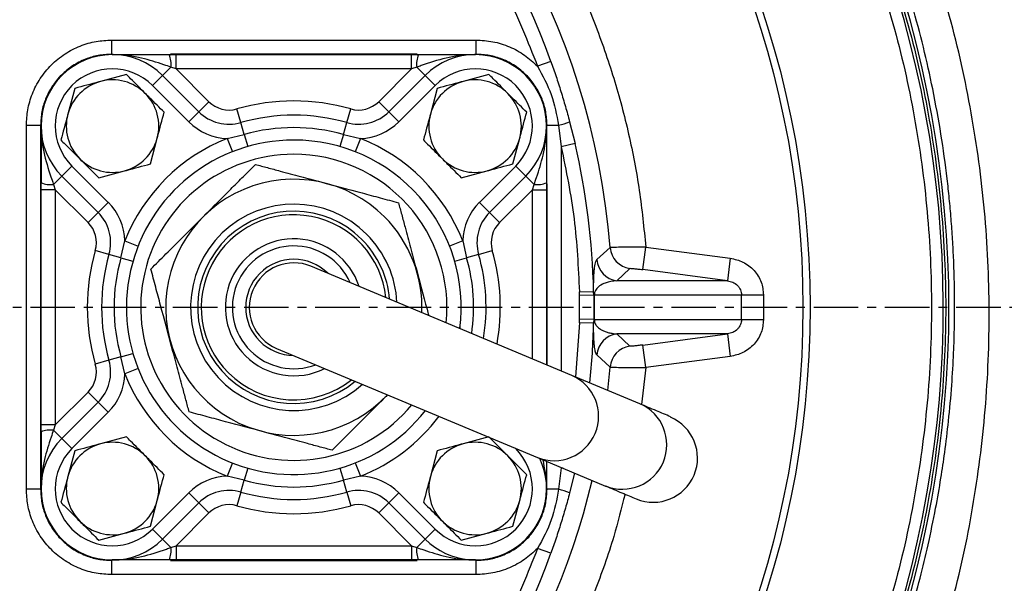
# Model space of a CAD drawing. Extents: x -78 to 3763, y 430 to 8459.
# Drawn here: x 1758 to 1896, y 6091 to 6170 of the extents above; entities that cross this region are included whole.
import ezdxf

# ---------------------------------------------------------------- set-up
doc = ezdxf.new("R2010")
doc.units = 0
doc.header["$LTSCALE"] = 10
doc.header["$MEASUREMENT"] = 0
doc.linetypes.add('PLNÁ', pattern=[0])
doc.linetypes.add('STŘEDOVÁ1', pattern=[1, 0.625, -0.125, 0.125, -0.125])
doc.layers.get('0').update_dxf_attribs({"color": 6, "linetype": 'PLNÁ'})
for name, color, linetype in [('1', 7, 'PLNÁ'), ('5', 4, 'STŘEDOVÁ1'), ('8', 4, 'PLNÁ')]:
    doc.layers.add(name, color=color, linetype=linetype)
doc.styles.get("Standard").update_dxf_attribs({"font": 'simplex'})
doc.dimstyles.new('muj styl', dxfattribs={"dimtxt": 3.5, "dimasz": 3, "dimexe": 1, "dimexo": 0, "dimgap": 1.5, "dimtad": 1, "dimzin": 9, "dimtxsty": 'Standard', "dimblk": 'OPEN30', "dimcen": 0, "dimclrd": 4, "dimclre": 4, "dimclrt": 3, "dimaunit": 1, "dimadec": 0, "dimazin": 0, "dimtfac": 0.6, "dimtmove": 0, "dimatfit": 0, "dimldrblk": 'PRCLFILL', "dimfxl": 1, "dimtolj": 1, "dimarcsym": 0})

# ---------------------------------------------------------------- blocks, each defined once
blk = doc.blocks.new('_Open30')
at = {"color": 0, "linetype": 'ByBlock', "lineweight": -2}
for p, q in [((-1, 0.267949), (0, 0)), ((0, 0), (-1, -0.267949)), ((0, 0), (-1, 0))]:
    blk.add_line(p, q, dxfattribs=at)
blk = doc.blocks.new('*D145')
at = {"layer": '8', "color": 4, "linetype": 'Continuous', "lineweight": -2, "transparency": 16777216}
for p, q in [((1899.66, 6129.81), (1967.48, 6129.81)), ((1966.48, 5947.89), (1966.48, 6114.81)), ((1736.34, 5932.89), (1967.48, 5932.89))]:
    blk.add_line(p, q, dxfattribs=at)
at = {"layer": '8', "color": 4, "lineweight": -2, "transparency": 16777216, "xscale": 15, "yscale": 15, "zscale": 15}
for p, rotation in [((1966.48, 6129.81), 90), ((1966.48, 5932.89), 270)]:
    blk.add_blockref('_Open30', p, dxfattribs=dict(at, rotation=rotation))
at = {"layer": '8', "color": 3, "transparency": 16777216, "insert": (1953.98, 6031.35), "char_height": 15, "attachment_point": 5, "rotation": 90}
blk.add_mtext('\\A1;197', dxfattribs=at)
blk = doc.blocks.new('PRCLFILL')
at = {"ltscale": 20}
for p, q in [((-1, 0.1667), (0, 0)), ((-1, -0.1667), (-1, 0.1667)), ((0, 0), (-1, -0.1667))]:
    blk.add_line(p, q, dxfattribs=at)
at = {"color": 0, "ltscale": 20}
for p, q in [((-1, 0.1455), (-0.8732, 0.1455)), ((-1, 0.0955), (-0.5732, 0.0955)), ((-1, 0.0455), (-0.2732, 0.0455)), ((-1, -0.0045), (-0.0268, -0.0045)), ((-1, -0.0545), (-0.3268, -0.0545)), ((-1, -0.1045), (-0.6268, -0.1045)), ((-1, -0.1545), (-0.9268, -0.1545))]:
    blk.add_line(p, q, dxfattribs=at)
blk = doc.blocks.new('*D146')
at = {"layer": '8', "color": 4, "linetype": 'Continuous', "lineweight": -2, "transparency": 16777216}
for p, q in [((1921.15, 6129.81), (1921.15, 5898.87)), ((1736.36, 5941.19), (1736.36, 5898.87)), ((1751.36, 5899.87), (1906.15, 5899.87))]:
    blk.add_line(p, q, dxfattribs=at)
at = {"layer": '8', "color": 4, "lineweight": -2, "transparency": 16777216, "xscale": 15, "yscale": 15, "zscale": 15, "rotation": 180}
blk.add_blockref('_Open30', (1736.36, 5899.87), dxfattribs=at)
at = {"layer": '8', "color": 4, "lineweight": -2, "transparency": 16777216, "xscale": 15, "yscale": 15, "zscale": 15}
blk.add_blockref('_Open30', (1921.15, 5899.87), dxfattribs=at)
at = {"layer": '8', "color": 3, "transparency": 16777216, "insert": (1828.75, 5912.37), "char_height": 15, "attachment_point": 5}
blk.add_mtext('\\A1;185', dxfattribs=at)
blk = doc.blocks.new('*D148')
at = {"layer": '8', "color": 4, "linetype": 'Continuous', "lineweight": -2, "transparency": 16777216}
for p, q in [((1304.37, 6129.81), (1304.37, 5823.08)), ((1921.15, 6129.81), (1921.15, 5823.08)), ((1319.37, 5824.08), (1906.15, 5824.08))]:
    blk.add_line(p, q, dxfattribs=at)
at = {"layer": '8', "color": 4, "lineweight": -2, "transparency": 16777216, "xscale": 15, "yscale": 15, "zscale": 15, "rotation": 180}
blk.add_blockref('_Open30', (1304.37, 5824.08), dxfattribs=at)
at = {"layer": '8', "color": 4, "lineweight": -2, "transparency": 16777216, "xscale": 15, "yscale": 15, "zscale": 15}
blk.add_blockref('_Open30', (1921.15, 5824.08), dxfattribs=at)
at = {"layer": '8', "color": 3, "transparency": 16777216, "insert": (1612.76, 5836.58), "char_height": 15, "attachment_point": 5}
blk.add_mtext('\\A1;617', dxfattribs=at)
blk = doc.blocks.new('*D149')
at = {"layer": '8', "color": 4, "linetype": 'Continuous', "lineweight": -2, "transparency": 16777216}
for p, q in [((1736.36, 6304.81), (1967.48, 6304.81)), ((1966.48, 6144.81), (1966.48, 6289.81)), ((1899.66, 6129.81), (1967.48, 6129.81))]:
    blk.add_line(p, q, dxfattribs=at)
at = {"layer": '8', "color": 4, "lineweight": -2, "transparency": 16777216, "xscale": 15, "yscale": 15, "zscale": 15}
for p, rotation in [((1966.48, 6304.81), 90), ((1966.48, 6129.81), 270)]:
    blk.add_blockref('_Open30', p, dxfattribs=dict(at, rotation=rotation))
at = {"layer": '8', "color": 3, "transparency": 16777216, "insert": (1953.98, 6217.31), "char_height": 15, "attachment_point": 5, "rotation": 90}
blk.add_mtext('\\A1;175', dxfattribs=at)

msp = doc.modelspace()

# ---------------------------------------------------------------- linework, layer by layer
at = {"layer": '1'}
for p, q in [((1770.784, 6165.366), (1770.784, 6167.363)), ((1770.784, 6167.363), (1821.927, 6167.363)), ((1821.927, 6167.363), (1821.927, 6165.366)), ((1770.841, 6165.308), (1770.784, 6165.366)), ((1778.855, 6165.308), (1779.826, 6165.308)), ((1813.69, 6165.366), (1779.02, 6165.366)), ((1779.826, 6163.308), (1779.826, 6165.308)), ((1779.826, 6165.308), (1812.885, 6165.308)), ((1812.885, 6163.308), (1812.885, 6165.308)), ((1812.885, 6165.308), (1813.855, 6165.308)), ((1821.869, 6165.308), (1821.927, 6165.366)), ((1832.461, 6164.349), (1830.58, 6163.673)), ((1777.926, 6162.379), (1779.098, 6163.551)), ((1779.826, 6163.308), (1779.098, 6163.551)), ((1779.826, 6163.308), (1784.432, 6158.702)), ((1812.885, 6163.308), (1779.826, 6163.308)), ((1808.278, 6158.702), (1812.885, 6163.308)), ((1813.613, 6163.551), (1812.885, 6163.308)), ((1814.784, 6162.379), (1813.613, 6163.551)), ((1772.842, 6162.514), (1769.217, 6161.542)), ((1776.512, 6160.965), (1777.926, 6162.379)), ((1777.926, 6162.379), (1783.018, 6157.287)), ((1809.692, 6157.287), (1814.784, 6162.379)), ((1814.784, 6162.379), (1816.198, 6160.965)), ((1823.754, 6162.514), (1820.129, 6161.542)), ((1765.592, 6160.571), (1764.621, 6156.946)), ((1781.604, 6155.873), (1776.512, 6160.965)), ((1816.198, 6160.965), (1811.107, 6155.873)), ((1816.504, 6160.571), (1815.532, 6156.946)), ((1783.018, 6157.287), (1784.432, 6158.702)), ((1809.692, 6157.287), (1808.278, 6158.702)), ((1781.604, 6155.873), (1783.018, 6157.287)), ((1788.914, 6155.762), (1788.363, 6157.685)), ((1803.796, 6155.762), (1804.347, 6157.685)), ((1809.692, 6157.287), (1811.107, 6155.873)), ((1835.091, 6155.89), (1835.858, 6152.802)), ((1758.8, 6104.236), (1758.8, 6155.38)), ((1758.8, 6155.38), (1760.797, 6155.38)), ((1760.797, 6155.38), (1760.855, 6155.322)), ((1760.797, 6155.38), (1760.797, 6104.236)), ((1760.855, 6155.308), (1760.855, 6147.308)), ((1789.396, 6154.08), (1788.914, 6155.762)), ((1803.314, 6154.08), (1803.796, 6155.762)), ((1831.855, 6155.322), (1831.913, 6155.38)), ((1831.855, 6155.308), (1831.855, 6147.308)), ((1831.913, 6155.38), (1833.534, 6155.38)), ((1833.534, 6155.38), (1833.91, 6152.352)), ((1776.207, 6149.957), (1777.178, 6153.582)), ((1787.01, 6153.534), (1789.396, 6154.08)), ((1787.01, 6153.534), (1787.743, 6151.673)), ((1789.396, 6154.08), (1789.879, 6152.398)), ((1803.314, 6154.08), (1802.832, 6152.398)), ((1803.314, 6154.08), (1805.7, 6153.534)), ((1805.7, 6153.534), (1804.967, 6151.673)), ((1827.118, 6149.957), (1828.09, 6153.582)), ((1835.858, 6152.802), (1833.91, 6152.352)), ((1833.91, 6152.352), (1833.91, 6120.864)), ((1765.198, 6149.651), (1763.784, 6148.237)), ((1765.198, 6149.651), (1770.29, 6144.559)), ((1768.957, 6148.014), (1772.582, 6148.985)), ((1819.868, 6148.014), (1823.493, 6148.985)), ((1822.42, 6144.559), (1827.512, 6149.651)), ((1828.926, 6148.237), (1827.512, 6149.651)), ((1763.784, 6148.237), (1762.613, 6147.065)), ((1768.876, 6143.145), (1763.784, 6148.237)), ((1828.926, 6148.237), (1823.835, 6143.145)), ((1828.926, 6148.237), (1830.098, 6147.065)), ((1760.855, 6146.337), (1760.855, 6147.308)), ((1762.855, 6146.337), (1760.855, 6146.337)), ((1760.855, 6113.279), (1760.855, 6146.337)), ((1762.613, 6147.065), (1762.855, 6146.337)), ((1767.462, 6141.731), (1762.855, 6146.337)), ((1762.855, 6146.337), (1762.855, 6113.279)), ((1829.855, 6146.337), (1825.249, 6141.731)), ((1829.855, 6146.337), (1830.098, 6147.065)), ((1829.855, 6146.337), (1831.855, 6146.337)), ((1829.855, 6122.561), (1829.855, 6146.337)), ((1831.855, 6147.308), (1831.855, 6146.337)), ((1831.855, 6146.337), (1831.855, 6121.724)), ((1831.913, 6121.7), (1831.913, 6147.143)), ((1770.29, 6144.559), (1768.876, 6143.145)), ((1823.835, 6143.145), (1822.42, 6144.559)), ((1768.876, 6143.145), (1767.462, 6141.731)), ((1823.835, 6143.145), (1825.249, 6141.731)), ((1772.083, 6136.767), (1772.629, 6139.153)), ((1772.629, 6139.153), (1774.49, 6138.42)), ((1820.081, 6139.153), (1818.22, 6138.42)), ((1820.081, 6139.153), (1820.627, 6136.767)), ((1838.925, 6136.506), (1840.771, 6138.197)), ((1845.361, 6135.104), (1845.778, 6138.275)), ((1845.778, 6138.275), (1857.653, 6136.714)), ((1770.401, 6137.249), (1768.478, 6137.8)), ((1772.083, 6136.767), (1770.401, 6137.249)), ((1772.083, 6136.767), (1773.765, 6136.284)), ((1818.945, 6136.284), (1820.627, 6136.767)), ((1822.31, 6137.249), (1820.627, 6136.767)), ((1822.31, 6137.249), (1824.232, 6137.8)), ((1857.653, 6136.714), (1857.236, 6133.543)), ((1835.386, 6120.246), (1798.768, 6135.573)), ((1843.542, 6135.282), (1841.7, 6133.543)), ((1857.236, 6133.543), (1845.361, 6135.104)), ((1857.236, 6133.543), (1841.7, 6133.543)), ((1836.457, 6132.001), (1838.456, 6132.045)), ((1836.468, 6131.481), (1836.457, 6132.001)), ((1838.465, 6131.512), (1836.468, 6131.481)), ((1836.468, 6128.135), (1836.468, 6131.481)), ((1838.465, 6131.512), (1838.456, 6132.045)), ((1838.465, 6131.512), (1838.465, 6128.104)), ((1838.57, 6128.054), (1838.57, 6131.562)), ((1838.57, 6131.562), (1859.22, 6131.562)), ((1859.22, 6128.054), (1859.22, 6131.562)), ((1859.22, 6131.562), (1862.311, 6131.562)), ((1862.311, 6131.562), (1862.311, 6128.054)), ((1836.457, 6127.615), (1835.901, 6120.03)), ((1836.457, 6127.615), (1836.468, 6128.135)), ((1838.456, 6127.571), (1836.457, 6127.615)), ((1838.465, 6128.104), (1836.468, 6128.135)), ((1838.465, 6128.104), (1838.456, 6127.571)), ((1859.22, 6128.054), (1838.57, 6128.054)), ((1862.311, 6128.054), (1859.22, 6128.054)), ((1857.236, 6126.073), (1841.7, 6126.073)), ((1841.7, 6126.073), (1843.542, 6124.334)), ((1845.361, 6124.512), (1857.236, 6126.073)), ((1857.236, 6126.073), (1857.653, 6122.902)), ((1793.942, 6124.043), (1830.56, 6108.715)), ((1845.778, 6121.341), (1845.361, 6124.512)), ((1772.083, 6122.849), (1770.401, 6122.367)), ((1772.083, 6122.849), (1773.765, 6123.332)), ((1772.629, 6120.463), (1772.083, 6122.849)), ((1840.771, 6121.419), (1838.925, 6123.11)), ((1857.653, 6122.902), (1845.778, 6121.341)), ((1770.401, 6122.367), (1768.478, 6121.816)), ((1840.454, 6118.124), (1840.771, 6121.419)), ((1845.778, 6121.341), (1845.185, 6116.144)), ((1774.49, 6121.196), (1772.629, 6120.463)), ((1844.968, 6116.235), (1835.386, 6120.246)), ((1762.855, 6113.279), (1767.462, 6117.885)), ((1768.876, 6116.471), (1767.462, 6117.885)), ((1763.784, 6111.379), (1768.876, 6116.471)), ((1770.29, 6115.057), (1768.876, 6116.471)), ((1770.29, 6115.057), (1765.198, 6109.965)), ((1762.855, 6113.279), (1760.855, 6113.279)), ((1760.855, 6112.308), (1760.855, 6113.279)), ((1762.855, 6113.279), (1762.613, 6112.551)), ((1760.855, 6112.308), (1760.855, 6104.308)), ((1763.784, 6111.379), (1762.613, 6112.551)), ((1772.842, 6111.602), (1769.217, 6110.631)), ((1823.754, 6111.602), (1820.129, 6110.631)), ((1765.198, 6109.965), (1763.784, 6111.379)), ((1765.592, 6109.659), (1764.621, 6106.034)), ((1816.504, 6109.659), (1815.532, 6106.034)), ((1827.512, 6109.965), (1827.467, 6110.01)), ((1787.743, 6107.943), (1787.01, 6106.082)), ((1804.967, 6107.943), (1805.7, 6106.082)), ((1830.56, 6108.715), (1840.141, 6104.704)), ((1831.855, 6108.173), (1831.855, 6104.308)), ((1789.396, 6105.536), (1787.01, 6106.082)), ((1789.879, 6107.218), (1789.396, 6105.536)), ((1802.832, 6107.218), (1803.314, 6105.536)), ((1805.7, 6106.082), (1803.314, 6105.536)), ((1833.91, 6107.264), (1833.534, 6104.236)), ((1833.91, 6107.313), (1833.91, 6107.264)), ((1834.172, 6107.203), (1833.91, 6107.264)), ((1835.787, 6106.527), (1835.091, 6103.726)), ((1788.914, 6103.854), (1789.396, 6105.536)), ((1803.796, 6103.854), (1803.314, 6105.536)), ((1760.797, 6104.236), (1758.8, 6104.236)), ((1760.855, 6104.294), (1760.797, 6104.236)), ((1776.512, 6098.651), (1781.604, 6103.743)), ((1781.604, 6103.743), (1783.018, 6102.329)), ((1788.914, 6103.854), (1788.363, 6101.931)), ((1803.796, 6103.854), (1804.347, 6101.931)), ((1809.692, 6102.329), (1811.107, 6103.743)), ((1811.107, 6103.743), (1816.198, 6098.651)), ((1831.855, 6104.294), (1831.913, 6104.236)), ((1833.534, 6104.236), (1831.913, 6104.236)), ((1776.207, 6099.045), (1777.178, 6102.67)), ((1783.018, 6102.329), (1777.926, 6097.237)), ((1783.018, 6102.329), (1784.432, 6100.914)), ((1809.692, 6102.329), (1808.278, 6100.914)), ((1814.784, 6097.237), (1809.692, 6102.329)), ((1827.118, 6099.045), (1828.09, 6102.67)), ((1784.432, 6100.914), (1779.826, 6096.308)), ((1812.885, 6096.308), (1808.278, 6100.914)), ((1768.957, 6097.102), (1772.582, 6098.074)), ((1776.512, 6098.651), (1777.926, 6097.237)), ((1814.784, 6097.237), (1816.198, 6098.651)), ((1819.868, 6097.102), (1823.493, 6098.074)), ((1777.926, 6097.237), (1779.098, 6096.065)), ((1814.784, 6097.237), (1813.613, 6096.065)), ((1779.098, 6096.065), (1779.826, 6096.308)), ((1779.826, 6096.308), (1779.826, 6094.308)), ((1779.826, 6096.308), (1812.885, 6096.308)), ((1812.885, 6096.308), (1813.613, 6096.065)), ((1812.885, 6096.308), (1812.885, 6094.308)), ((1832.461, 6095.267), (1830.58, 6095.943)), ((1770.841, 6094.308), (1770.784, 6094.25)), ((1770.784, 6092.253), (1770.784, 6094.25)), ((1779.826, 6094.308), (1778.855, 6094.308)), ((1779.02, 6094.25), (1813.69, 6094.25)), ((1812.885, 6094.308), (1779.826, 6094.308)), ((1813.855, 6094.308), (1812.885, 6094.308)), ((1821.869, 6094.308), (1821.927, 6094.25)), ((1821.927, 6094.25), (1821.927, 6092.253)), ((1821.927, 6092.253), (1770.784, 6092.253))]:
    msp.add_line(p, q, dxfattribs=at)
for radius in [132.5, 131.5]:
    msp.add_circle((1736.355, 6129.808), radius, dxfattribs=at)
for centre, radius, start, end in [((1736.355, 6129.808), 102.125, 19.76892, 58.745), ((1736.355, 6129.808), 104.753, 4.59338, 55.40662), ((1736.355, 6129.808), 151.203, 339.75461, 20.63542), ((1736.355, 6129.808), 152, 339.49716, 20.50284), ((1770.855, 6155.308), 10, 45, 225), ((1775.475, 6163.946), 3.644, 353.77316, 21.94923), ((1817.235, 6163.946), 3.644, 158.05077, 186.22684), ((1821.855, 6155.308), 10, 315, 135), ((1770.855, 6155.308), 8, 45, 225), ((1821.855, 6155.308), 8, 315, 135), ((1770.899, 6155.264), 6.5, 105, 165), ((1770.899, 6155.264), 6.5, 45, 105), ((1821.811, 6155.264), 6.5, 105, 165), ((1821.811, 6155.264), 6.5, 45, 105), ((1770.899, 6155.264), 6.5, 345, 45), ((1787.261, 6161.53), 4, 225, 285.99745), ((1796.355, 6129.808), 29, 74.00255, 105.99745), ((1805.45, 6161.53), 4, 254.00255, 315), ((1821.811, 6155.264), 6.5, 345, 45), ((1787.261, 6161.53), 6, 225, 285.99745), ((1805.45, 6161.53), 6, 254.00255, 315), ((1770.899, 6155.264), 6.5, 165, 225), ((1787.261, 6161.53), 8, 225, 268.20657), ((1796.355, 6129.808), 27, 74.00255, 105.99745), ((1805.45, 6161.53), 8, 271.79343, 315), ((1821.811, 6155.264), 6.5, 165, 225), ((1831.657, 6163.732), 8.561, 282.66805, 293.64799), ((1796.355, 6129.808), 25.25, 74.00255, 105.99745), ((1770.899, 6155.264), 6.5, 285, 345), ((1796.355, 6129.808), 25.5, 111.49809, 158.50191), ((1796.355, 6129.808), 23.5, 90, 321.86286), ((1796.355, 6129.808), 23.5, 352.71056, 90), ((1796.355, 6129.808), 25.5, 21.49809, 68.50191), ((1821.811, 6155.264), 6.5, 285, 345), ((1736.355, 6129.808), 102.125, 1.255, 13.0123), ((1770.899, 6155.264), 6.5, 225, 285), ((1796.355, 6129.808), 21.5, 90, 320.38698), ((1796.355, 6129.808), 21.5, 354.18644, 90), ((1821.811, 6155.264), 6.5, 225, 285), ((1796.355, 6129.808), 17.992, 45, 316.95949), ((1762.217, 6150.688), 3.644, 248.05077, 276.22684), ((1830.493, 6150.688), 3.644, 263.77316, 291.94923), ((1764.633, 6138.903), 8, 1.79343, 45), ((1796.355, 6129.808), 14.5, 45, 311.75348), ((1828.077, 6138.903), 8, 135, 178.20657), ((1764.633, 6138.903), 6, 344.00255, 45), ((1796.355, 6129.808), 13.5, 45, 309.70824), ((1796.355, 6129.808), 13, 6.02237, 225), ((1796.355, 6129.808), 17.992, 357.61393, 45), ((1828.077, 6138.903), 6, 135, 195.99745), ((1764.633, 6138.903), 4, 344.00255, 45), ((1828.077, 6138.903), 4, 135, 195.99745), ((1796.355, 6129.808), 9.621, 17.80181, 225), ((1796.355, 6129.808), 13.5, 4.86518, 45), ((1796.355, 6129.808), 14.5, 2.81994, 45), ((1796.355, 6129.808), 8.63, 23.68881, 225), ((1843.963, 6138.457), 3.202, 184.65647, 262.44847), ((1796.355, 6129.808), 29, 164.00255, 195.99745), ((1796.355, 6129.808), 27, 164.00255, 195.99745), ((1796.355, 6129.808), 25.25, 164.00255, 195.99745), ((1796.355, 6129.808), 6.75, 45.09511, 225), ((1796.355, 6129.808), 25.25, 351.6178, 15.99745), ((1796.355, 6129.808), 27, 350.67102, 15.99745), ((1796.355, 6129.808), 29, 349.73259, 15.99745), ((1842.121, 6136.718), 3.202, 183.80038, 262.44732), ((1796.355, 6129.808), 6.25, 67.28671, 247.28671), ((1838.607, 6131.349), 0.216, 99.82389, 130.85698), ((1736.355, 6129.808), 102.125, 354.02801, 358.745), ((1838.607, 6128.267), 0.216, 229.14302, 260.17611), ((1842.121, 6122.898), 3.202, 97.55268, 176.19962), ((1796.355, 6129.808), 6.75, 225, 269.47832), ((1843.963, 6121.159), 3.202, 97.55153, 175.34353), ((1796.355, 6129.808), 9.621, 225, 296.77162), ((1796.355, 6129.808), 8.63, 225, 290.88462), ((1764.633, 6120.713), 4, 315, 15.99745), ((1764.633, 6120.713), 6, 315, 15.99745), ((1764.633, 6120.713), 8, 315, 358.20657), ((1796.355, 6129.808), 25.5, 201.49809, 248.50191), ((1796.355, 6129.808), 13, 225, 308.55106), ((1832.905, 6114.509), 6.25, 247.96472, 66.60871), ((1842.486, 6110.498), 6.25, 247.96472, 66.60871), ((1796.355, 6129.808), 25.5, 291.49809, 323.09908), ((1846.838, 6108.636), 6.212, 247.38878, 67.23517), ((1762.217, 6108.928), 3.644, 83.77316, 111.94923), ((1770.855, 6104.308), 10, 135, 315), ((1770.899, 6104.352), 6.5, 105, 165), ((1770.899, 6104.352), 6.5, 45, 105), ((1821.811, 6104.352), 6.5, 105, 165), ((1821.811, 6104.352), 6.5, 45, 105), ((1770.855, 6104.308), 8, 135, 315), ((1770.899, 6104.352), 6.5, 345, 45), ((1821.855, 6104.308), 8, 225, 45), ((1821.811, 6104.352), 6.5, 345, 45), ((1821.855, 6104.308), 10, 225, 25.24332), ((1787.261, 6098.086), 8, 91.79343, 135), ((1805.45, 6098.086), 8, 45, 88.20657), ((1770.899, 6104.352), 6.5, 165, 225), ((1796.355, 6129.808), 25.25, 254.00255, 285.99745), ((1736.355, 6129.808), 104.753, 304.59338, 346.58049), ((1821.811, 6104.352), 6.5, 165, 225), ((1787.261, 6098.086), 6, 74.00255, 135), ((1796.355, 6129.808), 27, 254.00255, 285.99745), ((1805.45, 6098.086), 6, 45, 105.99745), ((1831.657, 6095.884), 8.561, 66.35201, 77.33195), ((1770.899, 6104.352), 6.5, 285, 345), ((1787.261, 6098.086), 4, 74.00255, 135), ((1796.355, 6129.808), 29, 254.00255, 285.99745), ((1805.45, 6098.086), 4, 45, 105.99745), ((1821.811, 6104.352), 6.5, 285, 345), ((1770.899, 6104.352), 6.5, 225, 285), ((1821.811, 6104.352), 6.5, 225, 285), ((1775.475, 6095.67), 3.644, 338.05077, 6.22684), ((1736.355, 6129.808), 102.125, 301.255, 340.23108), ((1817.235, 6095.67), 3.644, 173.77316, 201.94923)]:
    msp.add_arc(centre, radius, start, end, dxfattribs=at)
for centre, major_axis in [((1770.869, 6155.294), (-7.09, 7.09)), ((1821.841, 6155.294), (7.09, 7.09)), ((1770.869, 6104.322), (-7.09, -7.09)), ((1821.841, 6104.322), (7.09, -7.09))]:
    msp.add_ellipse(centre, major_axis=major_axis, ratio=0.9972647, start_param=5.4991567, end_param=7.0672139, dxfattribs=at)
for points, knots in [([(1798.399, 6220.337), (1800.563, 6218.786), (1804.912, 6215.669), (1811.01, 6210.381), (1816.787, 6204.631), (1822.157, 6198.405), (1827.078, 6191.754), (1831.491, 6184.735), (1835.363, 6177.403), (1838.663, 6169.816), (1841.37, 6162.053), (1843.461, 6154.175), (1844.992, 6146.25), (1845.516, 6140.925), (1845.778, 6138.275)], [0, 0, 0, 0, 7.9910623, 16.0598849, 24.2020764, 32.4477035, 40.7229764, 49.0220122, 57.3205839, 65.5958598, 73.841948, 81.9836842, 90.0527366, 98.044025, 98.044025, 98.044025, 98.044025]), ([(1788.305, 6215.403), (1791.453, 6213.35), (1797.773, 6209.227), (1806.322, 6201.713), (1814.059, 6193.31), (1820.752, 6184.055), (1826.414, 6174.181), (1829.195, 6167.166), (1830.58, 6163.673)], [0, 0, 0, 0, 11.2838004, 22.6589861, 34.1074951, 45.5564793, 56.9314256, 68.2149887, 68.2149887, 68.2149887, 68.2149887]), ([(1884.822, 6075.545), (1886.277, 6079.982), (1889.176, 6088.823), (1892.01, 6102.476), (1893.724, 6116.284), (1894.197, 6130.236), (1893.47, 6144.191), (1891.509, 6158.008), (1888.445, 6171.633), (1885.406, 6180.432), (1883.881, 6184.847)], [0, 0, 0, 0, 14.0146385, 27.9255455, 41.8062963, 55.7721064, 69.8047887, 83.7283762, 97.6458547, 111.666483, 111.666483, 111.666483, 111.666483]), ([(1876.317, 6182.479), (1877.788, 6178.24), (1880.729, 6169.761), (1883.67, 6156.607), (1885.499, 6143.266), (1886.1, 6129.809), (1885.499, 6116.351), (1883.671, 6103.01), (1880.729, 6089.855), (1877.788, 6081.377), (1876.318, 6077.138)], [0, 0, 0, 0, 13.4690549, 26.9381528, 40.4072962, 53.876487, 67.3457278, 80.8150204, 94.2843675, 107.7537709, 107.7537709, 107.7537709, 107.7537709]), ([(1878.188, 6183.183), (1879.679, 6178.887), (1882.659, 6170.295), (1885.639, 6156.965), (1887.493, 6143.445), (1888.101, 6129.808), (1887.493, 6116.171), (1885.639, 6102.651), (1882.659, 6089.321), (1879.679, 6080.729), (1878.188, 6076.433)], [0, 0, 0, 0, 13.6492934, 27.2985869, 40.9478804, 54.597174, 68.2464676, 81.8957614, 95.5450552, 109.194349, 109.194349, 109.194349, 109.194349]), ([(1879.83, 6077.42), (1880.372, 6078.945), (1881.484, 6082.075), (1882.967, 6086.86), (1884.297, 6091.671), (1885.48, 6096.569), (1886.452, 6101.261), (1887.209, 6105.592), (1887.815, 6109.679), (1888.343, 6114.032), (1888.762, 6118.7), (1889.022, 6123.167), (1889.139, 6126.982), (1889.166, 6130.317), (1889.128, 6133.384), (1889.031, 6136.399), (1888.878, 6139.352), (1888.672, 6142.244), (1888.417, 6145.073), (1887.986, 6149.033), (1887.271, 6154.179), (1885.779, 6162.318), (1883.424, 6172.087), (1880.833, 6179.526), (1879.561, 6183.177)], [0, 0, 0, 0, 4.8553281, 9.9667127, 15.0288457, 19.8314199, 25.085532, 29.4076269, 33.0260137, 37.4838108, 42.5673013, 47.0923645, 50.9109733, 54.0230358, 57.0990022, 60.1163353, 63.0750317, 65.9750885, 68.8165033, 71.5992747, 77.9262524, 84.4005813, 96.4270984, 108.0247372, 108.0247372, 108.0247372, 108.0247372]), ([(1758.8, 6155.38), (1758.839, 6156.111), (1758.919, 6157.618), (1759.585, 6159.852), (1760.69, 6162), (1762.248, 6163.915), (1764.163, 6165.473), (1766.311, 6166.578), (1768.545, 6167.244), (1770.052, 6167.324), (1770.784, 6167.363)], [0, 0, 0, 0, 2.2057607, 4.5420534, 6.9741599, 9.4571316, 11.9401033, 14.3722098, 16.7085025, 18.9142632, 18.9142632, 18.9142632, 18.9142632]), ([(1821.927, 6167.363), (1822.725, 6167.317), (1824.337, 6167.225), (1826.661, 6166.469), (1828.814, 6165.317), (1829.996, 6164.217), (1830.58, 6163.673)], [0, 0, 0, 0, 2.4048467, 4.8580206, 7.3102551, 9.7125067, 9.7125067, 9.7125067, 9.7125067]), ([(1770.784, 6165.366), (1770.142, 6165.331), (1768.886, 6165.262), (1767.015, 6164.695), (1765.254, 6163.786), (1763.67, 6162.493), (1762.596, 6161.175), (1761.907, 6160.003), (1761.37, 6158.82), (1760.901, 6157.277), (1760.832, 6156.021), (1760.797, 6155.38)], [0, 0, 0, 0, 1.9323934, 3.7831001, 5.8439953, 7.8755671, 9.9070989, 10.9352048, 11.9707683, 13.8214538, 15.7538684, 15.7538684, 15.7538684, 15.7538684]), ([(1770.855, 6165.308), (1770.86, 6165.308), (1771.992, 6165.308), (1774.102, 6165.308), (1776.851, 6165.308), (1778.443, 6165.308), (1778.855, 6165.308)], [0, 0, 0, 0, 0.015902, 3.6983074, 6.8877034, 8, 8, 8, 8]), ([(1779.098, 6163.551), (1778.771, 6163.664), (1777.395, 6164.14), (1774.851, 6164.938), (1772.436, 6165.283), (1771.059, 6165.307), (1770.898, 6165.308), (1770.862, 6165.308), (1770.855, 6165.308)], [0, 0, 0, 0, 1.0177087, 4.2813303, 7.9999975, 8.3779014, 8.4689799, 8.4886964, 8.4886964, 8.4886964, 8.4886964]), ([(1821.855, 6165.308), (1821.849, 6165.308), (1821.812, 6165.308), (1821.652, 6165.307), (1820.275, 6165.283), (1817.736, 6164.921), (1815.195, 6164.099), (1813.819, 6163.622), (1813.613, 6163.551)], [0, 0, 0, 0, 0.019723, 0.1108315, 0.48886, 4.2087533, 7.8485904, 8.4904317, 8.4904317, 8.4904317, 8.4904317]), ([(1813.855, 6165.308), (1814.118, 6165.308), (1815.04, 6165.308), (1816.582, 6165.308), (1819.023, 6165.308), (1820.718, 6165.308), (1821.85, 6165.308), (1821.855, 6165.308)], [0, 0, 0, 0, 0.709292, 2.4832123, 4.3044486, 7.9841099, 8, 8, 8, 8]), ([(1831.913, 6155.38), (1831.878, 6156.021), (1831.809, 6157.277), (1831.243, 6159.148), (1830.333, 6160.909), (1829.041, 6162.493), (1827.723, 6163.567), (1826.55, 6164.256), (1825.367, 6164.793), (1823.824, 6165.262), (1822.568, 6165.331), (1821.927, 6165.366)], [0, 0, 0, 0, 1.9323934, 3.7831001, 5.8439953, 7.8755671, 9.9070989, 10.9352048, 11.9707683, 13.8214538, 15.7538684, 15.7538684, 15.7538684, 15.7538684]), ([(1832.461, 6164.349), (1832.706, 6163.653), (1833.196, 6162.259), (1833.869, 6160.151), (1834.508, 6158.027), (1834.897, 6156.603), (1835.091, 6155.89)], [0, 0, 0, 0, 2.2153437, 4.4305062, 6.6444384, 8.8616492, 8.8616492, 8.8616492, 8.8616492]), ([(1830.58, 6163.673), (1831.295, 6162.372), (1832.726, 6159.767), (1833.265, 6156.843), (1833.534, 6155.38)], [0, 0, 0, 0, 4.4539596, 8.9182097, 8.9182097, 8.9182097, 8.9182097]), ([(1769.217, 6161.542), (1769.131, 6161.519), (1767.907, 6161.191), (1766.707, 6160.87), (1765.592, 6160.571)], [0, 0, 0, 0, 0.2635003, 3.7527767, 3.7527767, 3.7527767, 3.7527767]), ([(1775.496, 6159.86), (1774.798, 6160.558), (1773.9, 6161.456), (1773.035, 6162.32), (1772.842, 6162.514)], [0, 0, 0, 0, 2.9132308, 3.7527767, 3.7527767, 3.7527767, 3.7527767]), ([(1820.129, 6161.542), (1820.043, 6161.519), (1818.819, 6161.191), (1817.619, 6160.87), (1816.504, 6160.571)], [0, 0, 0, 0, 0.2635003, 3.7527767, 3.7527767, 3.7527767, 3.7527767]), ([(1826.407, 6159.86), (1825.71, 6160.558), (1824.811, 6161.456), (1823.947, 6162.32), (1823.754, 6162.514)], [0, 0, 0, 0, 2.9132308, 3.7527767, 3.7527767, 3.7527767, 3.7527767]), ([(1778.149, 6157.206), (1777.486, 6157.87), (1776.611, 6158.745), (1775.713, 6159.643), (1775.496, 6159.86)], [0, 0, 0, 0, 2.8451624, 3.7527767, 3.7527767, 3.7527767, 3.7527767]), ([(1829.061, 6157.206), (1828.397, 6157.87), (1827.522, 6158.745), (1826.624, 6159.643), (1826.407, 6159.86)], [0, 0, 0, 0, 2.8451624, 3.7527767, 3.7527767, 3.7527767, 3.7527767]), ([(1764.621, 6156.946), (1764.598, 6156.86), (1764.27, 6155.636), (1763.948, 6154.437), (1763.65, 6153.321)], [0, 0, 0, 0, 0.2635003, 3.7527767, 3.7527767, 3.7527767, 3.7527767]), ([(1777.178, 6153.582), (1777.201, 6153.667), (1777.529, 6154.892), (1777.85, 6156.091), (1778.149, 6157.206)], [0, 0, 0, 0, 0.2635003, 3.7527767, 3.7527767, 3.7527767, 3.7527767]), ([(1815.532, 6156.946), (1815.509, 6156.86), (1815.181, 6155.636), (1814.86, 6154.437), (1814.561, 6153.321)], [0, 0, 0, 0, 0.2635003, 3.7527767, 3.7527767, 3.7527767, 3.7527767]), ([(1828.09, 6153.582), (1828.113, 6153.667), (1828.441, 6154.892), (1828.762, 6156.091), (1829.061, 6157.206)], [0, 0, 0, 0, 0.2635003, 3.7527767, 3.7527767, 3.7527767, 3.7527767]), ([(1760.855, 6155.308), (1760.855, 6155.302), (1760.855, 6155.265), (1760.856, 6155.104), (1760.88, 6153.728), (1761.243, 6151.189), (1762.064, 6148.648), (1762.541, 6147.272), (1762.613, 6147.065)], [0, 0, 0, 0, 0.019723, 0.1108315, 0.48886, 4.2087533, 7.8485904, 8.4904317, 8.4904317, 8.4904317, 8.4904317]), ([(1830.098, 6147.065), (1830.211, 6147.392), (1830.687, 6148.768), (1831.485, 6151.312), (1831.83, 6153.728), (1831.855, 6155.104), (1831.855, 6155.265), (1831.855, 6155.302), (1831.855, 6155.308)], [0, 0, 0, 0, 1.0177087, 4.2813303, 7.9999975, 8.3779014, 8.4689799, 8.4886964, 8.4886964, 8.4886964, 8.4886964]), ([(1763.65, 6153.321), (1763.843, 6153.128), (1764.707, 6152.264), (1765.606, 6151.365), (1766.303, 6150.668)], [0, 0, 0, 0, 0.839546, 3.7527767, 3.7527767, 3.7527767, 3.7527767]), ([(1814.561, 6153.321), (1814.755, 6153.128), (1815.619, 6152.264), (1816.517, 6151.365), (1817.215, 6150.668)], [0, 0, 0, 0, 0.839546, 3.7527767, 3.7527767, 3.7527767, 3.7527767]), ([(1766.303, 6150.668), (1766.52, 6150.45), (1767.418, 6149.552), (1768.293, 6148.677), (1768.957, 6148.014)], [0, 0, 0, 0, 0.9076144, 3.7527767, 3.7527767, 3.7527767, 3.7527767]), ([(1817.215, 6150.668), (1817.432, 6150.45), (1818.33, 6149.552), (1819.205, 6148.677), (1819.868, 6148.014)], [0, 0, 0, 0, 0.9076144, 3.7527767, 3.7527767, 3.7527767, 3.7527767]), ([(1772.582, 6148.985), (1772.668, 6149.008), (1773.892, 6149.336), (1775.091, 6149.658), (1776.207, 6149.957)], [0, 0, 0, 0, 0.2635003, 3.7527767, 3.7527767, 3.7527767, 3.7527767]), ([(1776.279, 6135.187), (1776.979, 6135.888), (1778.518, 6137.427), (1781.01, 6139.918), (1783.787, 6142.696), (1786.223, 6145.132), (1788.3, 6147.209), (1789.734, 6148.643), (1790.603, 6149.512), (1790.976, 6149.884)], [0, 0, 0, 0, 3.0534631, 6.7103989, 10.3891048, 14.7461794, 16.9314576, 19.1330675, 20.7846097, 20.7846097, 20.7846097, 20.7846097]), ([(1790.976, 6149.884), (1791.53, 6149.736), (1792.651, 6149.435), (1794.779, 6148.865), (1797.29, 6148.192), (1801.132, 6147.163), (1804.868, 6146.162), (1808.542, 6145.178), (1810.209, 6144.731), (1811.052, 6144.505)], [0, 0, 0, 0, 1.7956229, 3.6333665, 6.5745013, 9.5263261, 15.4403873, 18.0834421, 20.7846097, 20.7846097, 20.7846097, 20.7846097]), ([(1823.493, 6148.985), (1823.579, 6149.008), (1824.803, 6149.336), (1826.003, 6149.658), (1827.118, 6149.957)], [0, 0, 0, 0, 0.2635003, 3.7527767, 3.7527767, 3.7527767, 3.7527767]), ([(1811.052, 6144.505), (1811.201, 6143.951), (1811.501, 6142.829), (1812.071, 6140.702), (1812.744, 6138.19), (1813.773, 6134.351), (1814.627, 6131.162), (1815.22, 6128.95), (1815.299, 6128.654)], [0, 0, 0, 0, 1.8014863, 3.6452308, 6.5959695, 9.5574332, 15.490806, 16.4103803, 16.4103803, 16.4103803, 16.4103803]), ([(1845.778, 6138.275), (1845.134, 6138.273), (1843.851, 6138.268), (1842.209, 6138.248), (1841.047, 6138.222), (1840.862, 6138.205), (1840.771, 6138.197)], [0, 0, 0, 0, 1.256048, 2.5050171, 3.7800201, 5.0078271, 5.0078271, 5.0078271, 5.0078271]), ([(1838.456, 6132.045), (1838.455, 6132.23), (1838.453, 6132.603), (1838.458, 6133.007), (1838.464, 6133.363), (1838.475, 6133.762), (1838.492, 6134.178), (1838.524, 6134.702), (1838.569, 6135.21), (1838.636, 6135.698), (1838.718, 6136.091), (1838.816, 6136.375), (1838.888, 6136.462), (1838.925, 6136.506)], [0, 0, 0, 0, 0.1424148, 0.2866442, 0.4198387, 0.5714241, 0.8557652, 1.1401792, 1.7050206, 2.2692595, 3.0115346, 3.7629253, 4.5337213, 4.5337213, 4.5337213, 4.5337213]), ([(1857.653, 6136.714), (1858.261, 6136.573), (1859.512, 6136.283), (1861.058, 6135.063), (1862.115, 6133.416), (1862.247, 6132.164), (1862.311, 6131.562)], [0, 0, 0, 0, 1.8908696, 3.8905036, 5.8653006, 7.6993729, 7.6993729, 7.6993729, 7.6993729]), ([(1781.658, 6115.111), (1781.51, 6115.665), (1781.209, 6116.787), (1780.639, 6118.914), (1779.966, 6121.426), (1778.937, 6125.267), (1777.936, 6129.003), (1776.951, 6132.677), (1776.505, 6134.345), (1776.279, 6135.187)], [0, 0, 0, 0, 1.7956229, 3.6333665, 6.5745013, 9.5263261, 15.4403873, 18.0834421, 20.7846097, 20.7846097, 20.7846097, 20.7846097]), ([(1843.542, 6135.282), (1843.577, 6135.286), (1843.645, 6135.293), (1844.074, 6135.257), (1844.667, 6135.193), (1845.129, 6135.134), (1845.361, 6135.104)], [0, 0, 0, 0, 0.4567514, 0.9138152, 1.3710836, 1.8296965, 1.8296965, 1.8296965, 1.8296965]), ([(1841.7, 6133.543), (1841.16, 6133.474), (1840.35, 6133.37), (1839.423, 6132.928), (1838.967, 6132.546), (1838.742, 6132.25), (1838.636, 6132.013), (1838.589, 6131.858), (1838.574, 6131.75), (1838.569, 6131.689), (1838.567, 6131.625), (1838.569, 6131.583), (1838.57, 6131.562)], [0, 0, 0, 0, 2.0356845, 3.0530019, 3.5623066, 3.824463, 3.9502193, 4.014574, 4.0315676, 4.0464278, 4.0600565, 4.0736036, 4.0736036, 4.0736036, 4.0736036]), ([(1857.236, 6133.543), (1857.493, 6133.491), (1858.01, 6133.384), (1858.572, 6132.994), (1858.912, 6132.587), (1859.09, 6132.255), (1859.199, 6131.911), (1859.213, 6131.677), (1859.22, 6131.562)], [0, 0, 0, 0, 0.8121525, 1.6359533, 2.0348444, 2.4063903, 2.7531409, 3.0916353, 3.0916353, 3.0916353, 3.0916353]), ([(1819.638, 6127.113), (1819.647, 6127.085), (1819.675, 6126.991), (1819.674, 6126.892), (1819.674, 6126.822)], [0, 0, 0, 0, 0.0860496, 0.295348, 0.295348, 0.295348, 0.295348]), ([(1838.925, 6123.11), (1838.872, 6123.181), (1838.764, 6123.323), (1838.65, 6123.819), (1838.568, 6124.409), (1838.515, 6125.024), (1838.478, 6125.694), (1838.46, 6126.421), (1838.453, 6126.938), (1838.455, 6127.389), (1838.456, 6127.571)], [0, 0, 0, 0, 1.1338341, 2.2674385, 2.8355177, 3.4032488, 3.9707206, 4.1898886, 4.3964094, 4.5371991, 4.5371991, 4.5371991, 4.5371991]), ([(1838.57, 6128.054), (1838.569, 6128.033), (1838.567, 6127.99), (1838.569, 6127.926), (1838.574, 6127.864), (1838.59, 6127.756), (1838.69, 6127.433), (1838.878, 6127.179), (1839.148, 6126.911), (1839.403, 6126.733), (1839.641, 6126.596), (1839.863, 6126.491), (1840.181, 6126.362), (1840.603, 6126.234), (1841.141, 6126.125), (1841.509, 6126.09), (1841.7, 6126.073)], [0, 0, 0, 0, 0.0136264, 0.0273481, 0.0423429, 0.059529, 0.124082, 0.480158, 0.8177441, 1.1846999, 1.469604, 1.7375626, 2.0314398, 2.6822774, 3.3453866, 4.0598658, 4.0598658, 4.0598658, 4.0598658]), ([(1859.22, 6128.054), (1859.213, 6127.939), (1859.199, 6127.705), (1859.09, 6127.361), (1858.912, 6127.029), (1858.572, 6126.622), (1858.01, 6126.232), (1857.493, 6126.125), (1857.236, 6126.073)], [0, 0, 0, 0, 0.3385104, 0.6852451, 1.0568263, 1.455682, 2.2794827, 3.091635, 3.091635, 3.091635, 3.091635]), ([(1862.311, 6128.054), (1862.247, 6127.452), (1862.115, 6126.2), (1861.058, 6124.553), (1859.512, 6123.333), (1858.261, 6123.043), (1857.653, 6122.902)], [0, 0, 0, 0, 1.8340723, 3.8088693, 5.8085033, 7.6993729, 7.6993729, 7.6993729, 7.6993729]), ([(1845.361, 6124.512), (1845.129, 6124.482), (1844.667, 6124.423), (1844.074, 6124.359), (1843.645, 6124.323), (1843.577, 6124.33), (1843.542, 6124.334)], [0, 0, 0, 0, 0.4586129, 0.9158814, 1.3729452, 1.8296965, 1.8296965, 1.8296965, 1.8296965]), ([(1840.771, 6121.419), (1840.862, 6121.411), (1841.047, 6121.394), (1842.209, 6121.368), (1843.851, 6121.348), (1845.134, 6121.343), (1845.778, 6121.341)], [0, 0, 0, 0, 1.2277934, 2.5028099, 3.751779, 5.007827, 5.007827, 5.007827, 5.007827]), ([(1809.523, 6117.52), (1809.376, 6117.373), (1808.193, 6116.189), (1806.487, 6114.484), (1804.41, 6112.407), (1802.976, 6110.973), (1802.107, 6110.104), (1801.735, 6109.732)], [0, 0, 0, 0, 0.6155527, 4.9737645, 7.159613, 9.3617974, 11.0137707, 11.0137707, 11.0137707, 11.0137707]), ([(1849.275, 6114.432), (1848.612, 6114.71), (1847.215, 6115.295), (1845.742, 6115.911), (1844.968, 6116.235)], [0, 0, 0, 0, 2.2159651, 4.6694478, 4.6694478, 4.6694478, 4.6694478]), ([(1801.735, 6109.732), (1801.18, 6109.88), (1800.059, 6110.181), (1797.931, 6110.751), (1795.42, 6111.424), (1791.579, 6112.453), (1787.843, 6113.454), (1784.169, 6114.438), (1782.501, 6114.885), (1781.658, 6115.111)], [0, 0, 0, 0, 1.7956229, 3.6333665, 6.5745013, 9.5263261, 15.4403873, 18.0834421, 20.7846097, 20.7846097, 20.7846097, 20.7846097]), ([(1762.613, 6112.551), (1762.499, 6112.224), (1762.023, 6110.848), (1761.226, 6108.304), (1760.88, 6105.888), (1760.856, 6104.512), (1760.855, 6104.351), (1760.855, 6104.314), (1760.855, 6104.308)], [0, 0, 0, 0, 1.0177087, 4.2813303, 7.9999975, 8.3779014, 8.4689799, 8.4886964, 8.4886964, 8.4886964, 8.4886964]), ([(1775.496, 6108.948), (1774.798, 6109.646), (1773.9, 6110.544), (1773.035, 6111.409), (1772.842, 6111.602)], [0, 0, 0, 0, 2.9132308, 3.7527767, 3.7527767, 3.7527767, 3.7527767]), ([(1826.407, 6108.948), (1825.71, 6109.646), (1824.811, 6110.544), (1823.947, 6111.409), (1823.754, 6111.602)], [0, 0, 0, 0, 2.9132308, 3.7527767, 3.7527767, 3.7527767, 3.7527767]), ([(1769.217, 6110.631), (1769.131, 6110.608), (1767.907, 6110.28), (1766.707, 6109.958), (1765.592, 6109.659)], [0, 0, 0, 0, 0.2635003, 3.7527767, 3.7527767, 3.7527767, 3.7527767]), ([(1820.129, 6110.631), (1820.043, 6110.608), (1818.819, 6110.28), (1817.619, 6109.958), (1816.504, 6109.659)], [0, 0, 0, 0, 0.2635003, 3.7527767, 3.7527767, 3.7527767, 3.7527767]), ([(1778.149, 6106.295), (1777.486, 6106.958), (1776.611, 6107.833), (1775.713, 6108.731), (1775.496, 6108.948)], [0, 0, 0, 0, 2.8451624, 3.7527767, 3.7527767, 3.7527767, 3.7527767]), ([(1829.061, 6106.295), (1828.397, 6106.958), (1827.522, 6107.833), (1826.624, 6108.731), (1826.407, 6108.948)], [0, 0, 0, 0, 2.8451624, 3.7527767, 3.7527767, 3.7527767, 3.7527767]), ([(1831.855, 6104.308), (1831.855, 6104.314), (1831.855, 6104.351), (1831.854, 6104.512), (1831.833, 6105.87), (1831.589, 6107.185), (1831.367, 6108.377)], [0, 0, 0, 0, 0.019538, 0.109792, 0.4842747, 4.1127117, 4.1127117, 4.1127117, 4.1127117]), ([(1777.178, 6102.67), (1777.201, 6102.756), (1777.529, 6103.98), (1777.85, 6105.179), (1778.149, 6106.295)], [0, 0, 0, 0, 0.2635003, 3.7527767, 3.7527767, 3.7527767, 3.7527767]), ([(1828.09, 6102.67), (1828.113, 6102.756), (1828.441, 6103.98), (1828.762, 6105.179), (1829.061, 6106.295)], [0, 0, 0, 0, 0.2635003, 3.7527767, 3.7527767, 3.7527767, 3.7527767]), ([(1764.621, 6106.034), (1764.598, 6105.949), (1764.27, 6104.724), (1763.948, 6103.525), (1763.65, 6102.41)], [0, 0, 0, 0, 0.2635003, 3.7527767, 3.7527767, 3.7527767, 3.7527767]), ([(1815.532, 6106.034), (1815.509, 6105.949), (1815.181, 6104.724), (1814.86, 6103.525), (1814.561, 6102.41)], [0, 0, 0, 0, 0.2635003, 3.7527767, 3.7527767, 3.7527767, 3.7527767]), ([(1840.141, 6104.704), (1840.915, 6104.381), (1842.388, 6103.764), (1843.786, 6103.179), (1844.449, 6102.902)], [0, 0, 0, 0, 2.4534825, 4.6694577, 4.6694577, 4.6694577, 4.6694577]), ([(1770.784, 6092.253), (1770.052, 6092.292), (1768.545, 6092.372), (1766.311, 6093.038), (1764.163, 6094.143), (1762.248, 6095.701), (1760.69, 6097.616), (1759.585, 6099.764), (1758.919, 6101.998), (1758.839, 6103.505), (1758.8, 6104.236)], [0, 0, 0, 0, 2.2057607, 4.5420534, 6.9741599, 9.4571316, 11.9401033, 14.3722098, 16.7085025, 18.9142632, 18.9142632, 18.9142632, 18.9142632]), ([(1760.797, 6104.236), (1760.833, 6103.595), (1760.902, 6102.338), (1761.468, 6100.468), (1762.377, 6098.707), (1763.67, 6097.123), (1764.988, 6096.049), (1766.16, 6095.36), (1767.343, 6094.823), (1768.886, 6094.354), (1770.142, 6094.285), (1770.784, 6094.25)], [0, 0, 0, 0, 1.9323934, 3.7831001, 5.8439953, 7.8755671, 9.9070989, 10.9352049, 11.9707683, 13.8214617, 15.7538685, 15.7538685, 15.7538685, 15.7538685]), ([(1842.864, 6103.565), (1842.363, 6101.578), (1841.19, 6096.927), (1838.652, 6089.803), (1835.367, 6082.212), (1831.491, 6074.881), (1827.078, 6067.862), (1822.157, 6061.211), (1816.787, 6054.985), (1811.01, 6049.235), (1804.913, 6043.947), (1800.563, 6040.83), (1798.399, 6039.279)], [0, 0, 0, 0, 6.1513266, 14.3970186, 22.6723566, 30.9714577, 39.2700947, 47.5454357, 55.7915887, 63.9333889, 72.0025048, 79.993856, 79.993856, 79.993856, 79.993856]), ([(1821.927, 6094.25), (1822.568, 6094.285), (1823.825, 6094.354), (1825.695, 6094.921), (1827.456, 6095.83), (1829.041, 6097.123), (1830.114, 6098.441), (1830.804, 6099.613), (1831.34, 6100.796), (1831.809, 6102.339), (1831.878, 6103.595), (1831.913, 6104.236)], [0, 0, 0, 0, 1.9323934, 3.7831001, 5.8439953, 7.8755671, 9.9070989, 10.9352049, 11.9707683, 13.8214617, 15.7538685, 15.7538685, 15.7538685, 15.7538685]), ([(1833.534, 6104.236), (1833.267, 6102.782), (1832.73, 6099.859), (1831.299, 6097.253), (1830.58, 6095.943)], [0, 0, 0, 0, 4.4348639, 8.9182516, 8.9182516, 8.9182516, 8.9182516]), ([(1835.091, 6103.726), (1834.897, 6103.013), (1834.508, 6101.589), (1833.869, 6099.465), (1833.196, 6097.357), (1832.706, 6095.963), (1832.461, 6095.267)], [0, 0, 0, 0, 2.2172108, 4.4311429, 6.6463055, 8.8616492, 8.8616492, 8.8616492, 8.8616492]), ([(1763.65, 6102.41), (1763.843, 6102.216), (1764.707, 6101.352), (1765.606, 6100.453), (1766.303, 6099.756)], [0, 0, 0, 0, 0.839546, 3.7527767, 3.7527767, 3.7527767, 3.7527767]), ([(1814.561, 6102.41), (1814.755, 6102.216), (1815.619, 6101.352), (1816.517, 6100.453), (1817.215, 6099.756)], [0, 0, 0, 0, 0.839546, 3.7527767, 3.7527767, 3.7527767, 3.7527767]), ([(1766.303, 6099.756), (1766.52, 6099.539), (1767.418, 6098.641), (1768.293, 6097.766), (1768.957, 6097.102)], [0, 0, 0, 0, 0.9076144, 3.7527767, 3.7527767, 3.7527767, 3.7527767]), ([(1817.215, 6099.756), (1817.432, 6099.539), (1818.33, 6098.641), (1819.205, 6097.766), (1819.868, 6097.102)], [0, 0, 0, 0, 0.9076144, 3.7527767, 3.7527767, 3.7527767, 3.7527767]), ([(1772.582, 6098.074), (1772.668, 6098.097), (1773.892, 6098.425), (1775.091, 6098.746), (1776.207, 6099.045)], [0, 0, 0, 0, 0.2635003, 3.7527767, 3.7527767, 3.7527767, 3.7527767]), ([(1823.493, 6098.074), (1823.579, 6098.097), (1824.803, 6098.425), (1826.003, 6098.746), (1827.118, 6099.045)], [0, 0, 0, 0, 0.2635003, 3.7527767, 3.7527767, 3.7527767, 3.7527767]), ([(1770.855, 6094.308), (1770.862, 6094.308), (1770.898, 6094.308), (1771.059, 6094.309), (1772.436, 6094.333), (1774.974, 6094.695), (1777.515, 6095.517), (1778.892, 6095.994), (1779.098, 6096.065)], [0, 0, 0, 0, 0.019723, 0.1108315, 0.48886, 4.2087533, 7.8485904, 8.4904317, 8.4904317, 8.4904317, 8.4904317]), ([(1830.58, 6095.943), (1829.195, 6092.45), (1826.414, 6085.435), (1820.752, 6075.561), (1814.059, 6066.306), (1806.321, 6057.903), (1797.773, 6050.388), (1791.453, 6046.266), (1788.305, 6044.213)], [0, 0, 0, 0, 11.2838004, 22.6589861, 34.1074951, 45.5564793, 56.9314256, 68.2149887, 68.2149887, 68.2149887, 68.2149887]), ([(1813.613, 6096.065), (1813.939, 6095.952), (1815.315, 6095.476), (1817.859, 6094.678), (1820.275, 6094.333), (1821.652, 6094.309), (1821.812, 6094.308), (1821.849, 6094.308), (1821.855, 6094.308)], [0, 0, 0, 0, 1.0177087, 4.2813303, 7.9999975, 8.3779014, 8.4689799, 8.4886964, 8.4886964, 8.4886964, 8.4886964]), ([(1830.58, 6095.943), (1829.996, 6095.399), (1828.814, 6094.299), (1826.661, 6093.147), (1824.337, 6092.391), (1822.725, 6092.299), (1821.927, 6092.253)], [0, 0, 0, 0, 2.4022516, 4.8544861, 7.3076599, 9.7125067, 9.7125067, 9.7125067, 9.7125067]), ([(1778.855, 6094.308), (1778.592, 6094.308), (1777.67, 6094.308), (1776.128, 6094.308), (1773.687, 6094.308), (1771.992, 6094.308), (1770.86, 6094.308), (1770.855, 6094.308)], [0, 0, 0, 0, 0.709292, 2.4832123, 4.3044486, 7.9841099, 8, 8, 8, 8]), ([(1821.855, 6094.308), (1821.85, 6094.308), (1820.718, 6094.308), (1818.609, 6094.308), (1815.86, 6094.308), (1814.267, 6094.308), (1813.855, 6094.308)], [0, 0, 0, 0, 0.015902, 3.6983074, 6.8877034, 8, 8, 8, 8])]:
    msp.add_open_spline(points, degree=3, knots=knots, dxfattribs=at)
msp.add_open_spline([(1833.91, 6152.352), (1834.596, 6148.993), (1835.968, 6142.275), (1836.294, 6135.426), (1836.457, 6132.001)], degree=3, dxfattribs=at)
at = {"layer": '5'}
msp.add_line((1299.375, 6129.808), (1938.888, 6129.808), dxfattribs=at)

# ---------------------------------------------------------------- dimensions: what is measured, and where the dimension line sits
at = {"layer": '8'}
for base, p1, p2, override, picture, middle in [((1966.48, 6304.808), (1899.66, 6129.808), (1736.355, 6304.808), {"dimtxt": 15, "dimasz": 15, "dimgap": 5, "dimarcsym": 1}, '*D149', (1953.98, 6217.308)), ((1966.48, 6129.808), (1736.343, 5932.891), (1899.66, 6129.808), {"dimtxt": 15, "dimasz": 15, "dimgap": 5, "dimdec": 0, "dimarcsym": 1}, '*D145', (1953.98, 6031.349))]:
    dim = msp.add_linear_dim(base=base, p1=p1, p2=p2, angle=90, dimstyle='muj styl', override=override, dxfattribs=at)
    dim.commit()
    dim.dimension.update_dxf_attribs({"geometry": picture, "text_midpoint": middle})
for base, p1, picture, middle in [((1921.154, 5824.077), (1304.375, 6129.808), '*D148', (1612.764, 5836.577)), ((1921.154, 5899.875), (1736.355, 5941.192), '*D146', (1828.754, 5912.375))]:
    dim = msp.add_linear_dim(base=base, p1=p1, p2=(1921.154, 6129.808), dimstyle='muj styl', override={"dimtxt": 15, "dimasz": 15, "dimgap": 5, "dimdec": 0, "dimarcsym": 1}, dxfattribs=at)
    dim.commit()
    dim.dimension.update_dxf_attribs({"geometry": picture, "text_midpoint": middle})

doc.saveas('drawing.dxf')
